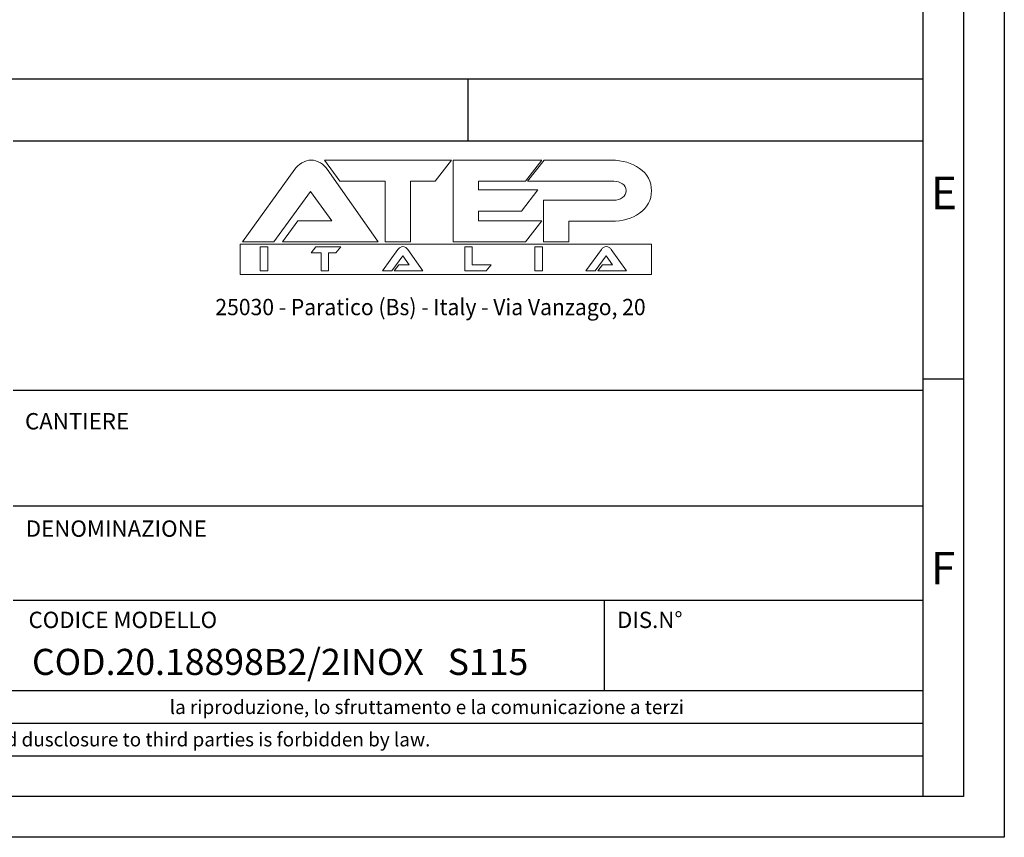
# Model space of a CAD drawing. Units: inches. Extents: x -2100 to 2100, y -1485 to 1485.
# Drawn here: x 893 to 2100, y -1485 to -483 of the extents above; entities that cross this region are included whole.
import ezdxf

# ---------------------------------------------------------------- set-up
doc = ezdxf.new("R2010")
doc.units = ezdxf.units.IN
doc.header["$MEASUREMENT"] = 0
for name, color, linetype in [('AM_5', 7, 'Continuous'), ('LFINE', 7, 'Continuous'), ('Livello 1', 7, 'Continuous')]:
    doc.layers.add(name, color=color, linetype=linetype)

# ---------------------------------------------------------------- blocks, each defined once
blk = doc.blocks.new('block 2')
at = {"layer": 'Livello 1', "color": 7, "lineweight": 18}
blk.add_lwpolyline([(1215.3, -754.8), (1234, -729)], dxfattribs=at)
blk = doc.blocks.new('block 3')
at = {"layer": 'Livello 1', "color": 7, "lineweight": 18}
blk.add_lwpolyline([(1234, -729), (1275.8, -729)], dxfattribs=at)
blk = doc.blocks.new('block 4')
at = {"layer": 'Livello 1', "color": 7, "lineweight": 18}
blk.add_lwpolyline([(1275.8, -729), (1249.8, -693)], dxfattribs=at)
blk = doc.blocks.new('block 5')
at = {"layer": 'Livello 1', "color": 7, "lineweight": 18}
blk.add_lwpolyline([(1249.8, -693), (1204.8, -754.8)], dxfattribs=at)
blk = doc.blocks.new('block 6')
at = {"layer": 'Livello 1', "color": 7, "lineweight": 18}
blk.add_lwpolyline([(1204.8, -754.8), (1166.4, -754.8)], dxfattribs=at)
blk = doc.blocks.new('block 7')
at = {"layer": 'Livello 1', "color": 7, "lineweight": 18}
blk.add_lwpolyline([(1166.4, -754.8), (1230.4, -665.9)], dxfattribs=at)
blk = doc.blocks.new('block 8')
at = {"layer": 'Livello 1', "color": 7, "lineweight": 18}
blk.add_open_spline([(1230.4, -665.9), (1232.5, -663), (1235.3, -660.4), (1238.9, -658.2)], degree=3, dxfattribs=at)
blk = doc.blocks.new('block 9')
at = {"layer": 'Livello 1', "color": 7, "lineweight": 18}
blk.add_open_spline([(1238.9, -658.2), (1242.9, -655.8), (1246.7, -654.6), (1250.4, -654.6), (1254.2, -654.6), (1258, -655.8), (1261.9, -658.2)], degree=3, knots=[0, 0, 0, 0, 1, 1, 1, 2, 2, 2, 2], dxfattribs=at)
blk = doc.blocks.new('block 10')
at = {"layer": 'Livello 1', "color": 7, "lineweight": 18}
blk.add_open_spline([(1261.9, -658.2), (1265.3, -660.3), (1268.1, -662.9), (1270.2, -665.9)], degree=3, dxfattribs=at)
blk = doc.blocks.new('block 11')
at = {"layer": 'Livello 1', "color": 7, "lineweight": 18}
blk.add_lwpolyline([(1270.2, -665.9), (1332.7, -754.8)], dxfattribs=at)
blk = doc.blocks.new('block 12')
at = {"layer": 'Livello 1', "color": 7, "lineweight": 18}
blk.add_lwpolyline([(1332.7, -754.8), (1215.3, -754.8)], dxfattribs=at)
blk = doc.blocks.new('block 13')
at = {"layer": 'Livello 1', "color": 7, "lineweight": 18}
blk.add_lwpolyline([(1422.4, -654.8), (1402.3, -680.6)], dxfattribs=at)
blk = doc.blocks.new('block 14')
at = {"layer": 'Livello 1', "color": 7, "lineweight": 18}
blk.add_lwpolyline([(1402.3, -680.6), (1372.4, -680.6)], dxfattribs=at)
blk = doc.blocks.new('block 15')
at = {"layer": 'Livello 1', "color": 7, "lineweight": 18}
blk.add_lwpolyline([(1372.4, -680.6), (1372.4, -754.8)], dxfattribs=at)
blk = doc.blocks.new('block 16')
at = {"layer": 'Livello 1', "color": 7, "lineweight": 18}
blk.add_lwpolyline([(1372.4, -754.8), (1341.3, -754.8)], dxfattribs=at)
blk = doc.blocks.new('block 17')
at = {"layer": 'Livello 1', "color": 7, "lineweight": 18}
blk.add_lwpolyline([(1341.3, -754.8), (1341.3, -680.6)], dxfattribs=at)
blk = doc.blocks.new('block 18')
at = {"layer": 'Livello 1', "color": 7, "lineweight": 18}
blk.add_lwpolyline([(1341.3, -680.6), (1285.7, -680.7)], dxfattribs=at)
blk = doc.blocks.new('block 19')
at = {"layer": 'Livello 1', "color": 7, "lineweight": 18}
blk.add_lwpolyline([(1285.7, -680.7), (1266.9, -654.8)], dxfattribs=at)
blk = doc.blocks.new('block 20')
at = {"layer": 'Livello 1', "color": 7, "lineweight": 18}
blk.add_lwpolyline([(1266.9, -654.8), (1422.4, -654.8)], dxfattribs=at)
blk = doc.blocks.new('block 21')
at = {"layer": 'Livello 1', "color": 7, "lineweight": 18}
blk.add_lwpolyline([(1533.1, -729), (1513.1, -754.8)], dxfattribs=at)
blk = doc.blocks.new('block 22')
at = {"layer": 'Livello 1', "color": 7, "lineweight": 18}
blk.add_lwpolyline([(1513.1, -754.8), (1424.5, -754.8)], dxfattribs=at)
blk = doc.blocks.new('block 23')
at = {"layer": 'Livello 1', "color": 7, "lineweight": 18}
blk.add_lwpolyline([(1424.5, -754.8), (1424.5, -654.8)], dxfattribs=at)
blk = doc.blocks.new('block 24')
at = {"layer": 'Livello 1', "color": 7, "lineweight": 18}
blk.add_lwpolyline([(1424.5, -654.8), (1533.1, -654.8)], dxfattribs=at)
blk = doc.blocks.new('block 25')
at = {"layer": 'Livello 1', "color": 7, "lineweight": 18}
blk.add_lwpolyline([(1533.1, -654.8), (1513.1, -680.6)], dxfattribs=at)
blk = doc.blocks.new('block 26')
at = {"layer": 'Livello 1', "color": 7, "lineweight": 18}
blk.add_lwpolyline([(1513.1, -680.6), (1455.6, -680.6)], dxfattribs=at)
blk = doc.blocks.new('block 27')
at = {"layer": 'Livello 1', "color": 7, "lineweight": 18}
blk.add_lwpolyline([(1455.6, -680.6), (1455.6, -691.3)], dxfattribs=at)
blk = doc.blocks.new('block 28')
at = {"layer": 'Livello 1', "color": 7, "lineweight": 18}
blk.add_lwpolyline([(1455.6, -691.3), (1528.2, -691.3)], dxfattribs=at)
blk = doc.blocks.new('block 29')
at = {"layer": 'Livello 1', "color": 7, "lineweight": 18}
blk.add_lwpolyline([(1528.2, -691.3), (1508.2, -717.1)], dxfattribs=at)
blk = doc.blocks.new('block 30')
at = {"layer": 'Livello 1', "color": 7, "lineweight": 18}
blk.add_lwpolyline([(1508.2, -717.1), (1455.6, -717.1)], dxfattribs=at)
blk = doc.blocks.new('block 31')
at = {"layer": 'Livello 1', "color": 7, "lineweight": 18}
blk.add_lwpolyline([(1455.6, -717.1), (1455.6, -729)], dxfattribs=at)
blk = doc.blocks.new('block 32')
at = {"layer": 'Livello 1', "color": 7, "lineweight": 18}
blk.add_lwpolyline([(1455.6, -729), (1533.1, -729)], dxfattribs=at)
blk = doc.blocks.new('block 33')
at = {"layer": 'Livello 1', "color": 7, "lineweight": 18}
blk.add_open_spline([(1667.4, -692.3), (1667.4, -703.6), (1662.6, -712.7), (1652.9, -719.7)], degree=3, dxfattribs=at)
blk = doc.blocks.new('block 34')
at = {"layer": 'Livello 1', "color": 7, "lineweight": 18}
blk.add_open_spline([(1652.9, -719.7), (1643.5, -726.4), (1632, -729.7), (1618.3, -729.7)], degree=3, dxfattribs=at)
blk = doc.blocks.new('block 35')
at = {"layer": 'Livello 1', "color": 7, "lineweight": 18}
blk.add_lwpolyline([(1618.3, -729.7), (1566.1, -729.7)], dxfattribs=at)
blk = doc.blocks.new('block 36')
at = {"layer": 'Livello 1', "color": 7, "lineweight": 18}
blk.add_lwpolyline([(1566.1, -729.7), (1566.1, -754.8)], dxfattribs=at)
blk = doc.blocks.new('block 37')
at = {"layer": 'Livello 1', "color": 7, "lineweight": 18}
blk.add_lwpolyline([(1566.1, -754.8), (1535, -754.8)], dxfattribs=at)
blk = doc.blocks.new('block 38')
at = {"layer": 'Livello 1', "color": 7, "lineweight": 18}
blk.add_lwpolyline([(1535, -754.8), (1535, -703.9)], dxfattribs=at)
blk = doc.blocks.new('block 39')
at = {"layer": 'Livello 1', "color": 7, "lineweight": 18}
blk.add_lwpolyline([(1535, -703.9), (1621.2, -703.9)], dxfattribs=at)
blk = doc.blocks.new('block 40')
at = {"layer": 'Livello 1', "color": 7, "lineweight": 18}
blk.add_open_spline([(1621.2, -703.9), (1625.5, -703.9), (1629.1, -702.9), (1632, -700.7)], degree=3, dxfattribs=at)
blk = doc.blocks.new('block 41')
at = {"layer": 'Livello 1', "color": 7, "lineweight": 18}
blk.add_open_spline([(1632, -700.7), (1634.9, -698.5), (1636.3, -695.7), (1636.3, -692.1), (1636.3, -688.6), (1634.9, -685.8), (1632, -683.7)], degree=3, knots=[0, 0, 0, 0, 1, 1, 1, 2, 2, 2, 2], dxfattribs=at)
blk = doc.blocks.new('block 42')
at = {"layer": 'Livello 1', "color": 7, "lineweight": 18}
blk.add_open_spline([(1632, -683.7), (1629.1, -681.7), (1625.5, -680.6), (1621.2, -680.6)], degree=3, dxfattribs=at)
blk = doc.blocks.new('block 43')
at = {"layer": 'Livello 1', "color": 7, "lineweight": 18}
blk.add_lwpolyline([(1621.2, -680.6), (1515.5, -680.7)], dxfattribs=at)
blk = doc.blocks.new('block 44')
at = {"layer": 'Livello 1', "color": 7, "lineweight": 18}
blk.add_lwpolyline([(1515.5, -680.7), (1536.1, -654.8)], dxfattribs=at)
blk = doc.blocks.new('block 45')
at = {"layer": 'Livello 1', "color": 7, "lineweight": 18}
blk.add_lwpolyline([(1536.1, -654.8), (1618.3, -654.8)], dxfattribs=at)
blk = doc.blocks.new('block 46')
at = {"layer": 'Livello 1', "color": 7, "lineweight": 18}
blk.add_open_spline([(1618.3, -654.8), (1632, -654.8), (1643.5, -658.2), (1652.8, -664.8)], degree=3, dxfattribs=at)
blk = doc.blocks.new('block 47')
at = {"layer": 'Livello 1', "color": 7, "lineweight": 18}
blk.add_open_spline([(1652.8, -664.8), (1662.5, -671.9), (1667.4, -681), (1667.4, -692.3)], degree=3, dxfattribs=at)
blk = doc.blocks.new('block 48')
at = {"layer": 'Livello 1', "color": 7, "lineweight": 18}
blk.add_lwpolyline([(1197.4, -790.6), (1188.1, -790.6), (1188.1, -760.9), (1197.4, -760.9), (1197.4, -790.6)], dxfattribs=at)
blk = doc.blocks.new('block 49')
at = {"layer": 'Livello 1', "color": 7, "lineweight": 18}
blk.add_lwpolyline([(1286.9, -760.9), (1280.9, -768.5), (1271.9, -768.5), (1271.9, -790.6), (1262.7, -790.6), (1262.7, -768.5), (1250.4, -768.5), (1256.4, -760.9), (1286.9, -760.9)], dxfattribs=at)
blk = doc.blocks.new('block 50')
at = {"layer": 'Livello 1', "color": 7, "lineweight": 18}
blk.add_open_spline([(1352.4, -790.6), (1352.4, -790.6), (1358, -783), (1358, -783), (1358, -783), (1370.4, -783), (1370.4, -783), (1370.4, -783), (1362.7, -772.2), (1362.7, -772.2), (1362.7, -772.2), (1349.3, -790.6), (1349.3, -790.6), (1349.3, -790.6), (1337.8, -790.6), (1337.8, -790.6), (1337.8, -790.6), (1356.9, -764.2), (1356.9, -764.2), (1357.5, -763.3), (1358.3, -762.5), (1359.4, -761.8), (1360.6, -761.1), (1361.7, -760.8), (1362.8, -760.8), (1364, -760.8), (1365.1, -761.1), (1366.3, -761.8), (1367.3, -762.5), (1368.1, -763.2), (1368.8, -764.2), (1368.8, -764.2), (1387.4, -790.6), (1387.4, -790.6), (1387.4, -790.6), (1352.4, -790.6), (1352.4, -790.6)], degree=3, knots=[0, 0, 0, 0, 1, 1, 1, 2, 2, 2, 3, 3, 3, 4, 4, 4, 5, 5, 5, 6, 6, 6, 7, 7, 7, 8, 8, 8, 9, 9, 9, 10, 10, 10, 11, 11, 11, 12, 12, 12, 12], dxfattribs=at)
blk = doc.blocks.new('block 51')
at = {"layer": 'Livello 1', "color": 7, "lineweight": 18}
blk.add_lwpolyline([(1470.9, -783), (1464.9, -790.6), (1438.6, -790.6), (1438.6, -760.9), (1447.8, -760.9), (1447.8, -783), (1470.9, -783)], dxfattribs=at)
blk = doc.blocks.new('block 52')
at = {"layer": 'Livello 1', "color": 7, "lineweight": 18}
blk.add_lwpolyline([(1533.9, -790.6), (1524.6, -790.6), (1524.6, -760.9), (1533.9, -760.9), (1533.9, -790.6)], dxfattribs=at)
blk = doc.blocks.new('block 53')
at = {"layer": 'Livello 1', "color": 7, "lineweight": 18}
blk.add_open_spline([(1601.7, -790.6), (1601.7, -790.6), (1607.3, -783), (1607.3, -783), (1607.3, -783), (1619.7, -783), (1619.7, -783), (1619.7, -783), (1612, -772.2), (1612, -772.2), (1612, -772.2), (1598.6, -790.6), (1598.6, -790.6), (1598.6, -790.6), (1587.1, -790.6), (1587.1, -790.6), (1587.1, -790.6), (1606.2, -764.2), (1606.2, -764.2), (1606.8, -763.3), (1607.6, -762.5), (1608.7, -761.8), (1609.9, -761.1), (1611, -760.8), (1612.2, -760.8), (1613.3, -760.8), (1614.4, -761.1), (1615.6, -761.8), (1616.6, -762.5), (1617.4, -763.2), (1618.1, -764.2), (1618.1, -764.2), (1636.7, -790.6), (1636.7, -790.6), (1636.7, -790.6), (1601.7, -790.6), (1601.7, -790.6)], degree=3, knots=[0, 0, 0, 0, 1, 1, 1, 2, 2, 2, 3, 3, 3, 4, 4, 4, 5, 5, 5, 6, 6, 6, 7, 7, 7, 8, 8, 8, 9, 9, 9, 10, 10, 10, 11, 11, 11, 12, 12, 12, 12], dxfattribs=at)
blk = doc.blocks.new('block 54')
at = {"layer": 'Livello 1', "color": 7, "lineweight": 18}
blk.add_lwpolyline([(1667.3, -795), (1163.6, -795)], dxfattribs=at)
blk = doc.blocks.new('block 55')
at = {"layer": 'Livello 1', "color": 7, "lineweight": 18}
blk.add_lwpolyline([(1163.6, -795), (1163.6, -757.6)], dxfattribs=at)
blk = doc.blocks.new('block 56')
at = {"layer": 'Livello 1', "color": 7, "lineweight": 18}
blk.add_lwpolyline([(1163.6, -757.6), (1667.3, -757.6)], dxfattribs=at)
blk = doc.blocks.new('block 57')
at = {"layer": 'Livello 1', "color": 7, "lineweight": 18}
blk.add_lwpolyline([(1667.3, -757.6), (1667.3, -795)], dxfattribs=at)
blk = doc.blocks.new('block 84')
at = {"color": 5, "lineweight": 25}
blk.add_lwpolyline([(2099.8, 1484.8), (2099.8, -1484.8)], dxfattribs=at)
blk = doc.blocks.new('block 91')
at = {"color": 5, "insert": (2009.8, -714.9), "char_height": 39.996, "attachment_point": 7}
blk.add_mtext('\\fMyriad Pro|b0|i0|c0|p34;\\W1;E', dxfattribs=at)
blk = doc.blocks.new('block 92')
at = {"color": 5, "insert": (2009.8, -1174.9), "char_height": 39.996, "attachment_point": 7}
blk.add_mtext('\\fMyriad Pro|b0|i0|c0|p34;\\W1;F', dxfattribs=at)
blk = doc.blocks.new('block 97')
at = {"color": 5, "lineweight": 25}
blk.add_lwpolyline([(2049.8, -923.2), (1999.8, -923.2)], dxfattribs=at)
blk = doc.blocks.new('block 132')
at = {"color": 5, "lineweight": 25}
blk.add_lwpolyline([(1999.8, 1384.9), (1999.8, -1434.8)], dxfattribs=at)
blk = doc.blocks.new('block 135')
at = {"color": 7, "lineweight": 25}
blk.add_lwpolyline([(2049.8, -1434.8), (-2049.8, -1434.8)], dxfattribs=at)
blk = doc.blocks.new('block 136')
at = {"color": 7, "lineweight": 25}
blk.add_lwpolyline([(2049.8, 1434.8), (2049.8, -1434.8)], dxfattribs=at)
blk = doc.blocks.new('block 142')
at = {"color": 5, "lineweight": 25}
blk.add_lwpolyline([(2099.8, -1484.8), (-2099.8, -1484.8)], dxfattribs=at)
blk = doc.blocks.new('block 83')
for name in ['block 84', 'block 136', 'block 132', 'block 91', 'block 97', 'block 92', 'block 135', 'block 142']:
    blk.add_blockref(name, (0, 0))
blk = doc.blocks.new('block 143')
at = {"color": 7, "insert": (-16.2, -1285.8), "char_height": 31.9966, "attachment_point": 7}
blk.add_mtext('\\fMyriad Pro|b0|i0|c0|p34;\\W1;18-04-2018                  G.CONZADORI                        COD.20.18898B2/2INOX   S115 ', dxfattribs=at)
blk = doc.blocks.new('block 146')
at = {"color": 7, "insert": (899.9, -984.8), "char_height": 19.998, "attachment_point": 7}
blk.add_mtext('\\fMyriad Pro|b0|i0|c0|p34;\\W1;CANTIERE', dxfattribs=at)
blk = doc.blocks.new('block 147')
at = {"color": 7, "insert": (900.9, -1116.4), "char_height": 19.998, "attachment_point": 7}
blk.add_mtext('\\fMyriad Pro|b0|i0|c0|p34;\\W1;DENOMINAZIONE', dxfattribs=at)
blk = doc.blocks.new('block 148')
at = {"color": 7, "insert": (904.2, -1228.3), "char_height": 19.998, "attachment_point": 7}
blk.add_mtext('\\fMyriad Pro|b0|i0|c0|p34;\\W1;CODICE MODELLO', dxfattribs=at)
blk = doc.blocks.new('block 149')
at = {"color": 7, "insert": (1625.2, -1228.3), "char_height": 19.998, "attachment_point": 7}
blk.add_mtext('\\fMyriad Pro|b0|i0|c0|p34;\\W1;DIS.N°', dxfattribs=at)
blk = doc.blocks.new('block 158')
at = {"layer": 'LFINE', "color": 5, "lineweight": 25}
blk.add_lwpolyline([(1610.1, -1304.9), (1610.1, -1194.2)], dxfattribs=at)
blk = doc.blocks.new('block 160')
at = {"layer": 'LFINE', "color": 5, "lineweight": 25}
blk.add_lwpolyline([(-30.1, -1304.9), (1999.8, -1304.9)], dxfattribs=at)
blk = doc.blocks.new('block 161')
at = {"layer": 'LFINE', "color": 5, "lineweight": 25}
blk.add_lwpolyline([(-30.1, -1344.9), (1999.8, -1344.9)], dxfattribs=at)
blk = doc.blocks.new('block 162')
at = {"layer": 'LFINE', "color": 5, "insert": (170.3, -1373.4), "char_height": 16.9982, "attachment_point": 7}
blk.add_mtext('\\fMyriad Pro|b0|i0|c0|p34;\\W1;This drawing is the property of ATEP ITALIA Reproduction, use, and dusclosure to third parties is forbidden by law.', dxfattribs=at)
blk = doc.blocks.new('block 163')
at = {"layer": 'LFINE', "color": 5, "lineweight": 25}
blk.add_lwpolyline([(171.2, -1384.9), (1999.8, -1384.9)], dxfattribs=at)
blk = doc.blocks.new('block 164')
at = {"layer": 'LFINE', "color": 5, "insert": (1077.2, -1333.7), "char_height": 16.998, "attachment_point": 7}
blk.add_mtext('\\fMyriad Pro|b0|i0|c0|p34;\\W1;la riproduzione, lo sfruttamento e la comunicazione a terzi', dxfattribs=at)
blk = doc.blocks.new('block 178')
at = {"layer": 'LFINE', "color": 5, "lineweight": 25}
blk.add_lwpolyline([(885.3, -1194.2), (1999.8, -1194.2)], dxfattribs=at)
blk = doc.blocks.new('block 179')
at = {"layer": 'LFINE', "color": 5, "lineweight": 25}
blk.add_lwpolyline([(885.3, -1078.5), (1999.8, -1078.5)], dxfattribs=at)
blk = doc.blocks.new('block 180')
at = {"layer": 'LFINE', "color": 5, "lineweight": 25}
blk.add_lwpolyline([(885.3, -936.9), (1999.8, -936.9)], dxfattribs=at)
blk = doc.blocks.new('block 181')
at = {"layer": 'LFINE', "color": 5, "lineweight": 25}
blk.add_lwpolyline([(885.3, -631), (1999.8, -631)], dxfattribs=at)
blk = doc.blocks.new('block 182')
at = {"layer": 'LFINE', "color": 5, "lineweight": 25}
blk.add_lwpolyline([(-30.1, -554.9), (1999.8, -554.9)], dxfattribs=at)
blk = doc.blocks.new('block 356')
at = {"layer": 'LFINE', "color": 5, "lineweight": 25}
blk.add_lwpolyline([(1442.5, -554.9), (1442.5, -631)], dxfattribs=at)
blk = doc.blocks.new('block 1405')
at = {"layer": 'AM_5', "color": 7, "insert": (1133.1, -844.8), "char_height": 19.998, "attachment_point": 7}
blk.add_mtext('\\fArial|b0|i0|c0|p34;\\W0.95;25030 - Paratico (Bs) - Italy - Via Vanzago, 20', dxfattribs=at)

msp = doc.modelspace()

# ---------------------------------------------------------------- block references
for name in ['block 83', 'block 146', 'block 147', 'block 148', 'block 149', 'block 143']:
    msp.add_blockref(name, (0, 0))
at = {"layer": 'AM_5'}
msp.add_blockref('block 1405', (0, 0), dxfattribs=at)
at = {"layer": 'LFINE'}
for name in ['block 182', 'block 356', 'block 181', 'block 180', 'block 179', 'block 178', 'block 158', 'block 160', 'block 164', 'block 161', 'block 162', 'block 163']:
    msp.add_blockref(name, (0, 0), dxfattribs=at)
at = {"layer": 'Livello 1'}
for name in ['block 8', 'block 9', 'block 10', 'block 19', 'block 20', 'block 13', 'block 23', 'block 24', 'block 25', 'block 44', 'block 45', 'block 46', 'block 7', 'block 11', 'block 47', 'block 18', 'block 17', 'block 14', 'block 15', 'block 26', 'block 27', 'block 43', 'block 42', 'block 41', 'block 5', 'block 4', 'block 28', 'block 29', 'block 33', 'block 38', 'block 39', 'block 40', 'block 30', 'block 31', 'block 34', 'block 2', 'block 3', 'block 32', 'block 21', 'block 35', 'block 36', 'block 55', 'block 56', 'block 6', 'block 12', 'block 16', 'block 22', 'block 37', 'block 57', 'block 48', 'block 49', 'block 50', 'block 51', 'block 52', 'block 53', 'block 54']:
    msp.add_blockref(name, (0, 0), dxfattribs=at)

doc.saveas('drawing.dxf')
